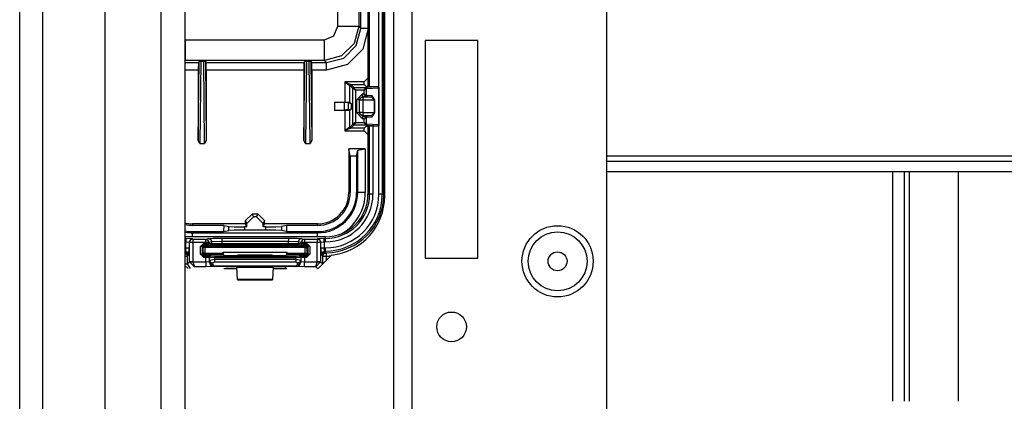
# Model space of a CAD drawing. Units: inches. Extents: x -252 to 38, y -65 to 178.
# Drawn here: x -156 to -150, y -43 to -40 of the extents above; entities that cross this region are included whole.
import ezdxf

# ---------------------------------------------------------------- set-up
doc = ezdxf.new("R2010")
doc.units = ezdxf.units.IN
doc.header["$MEASUREMENT"] = 0
doc.layers.add('TFR-TRI', color=7, linetype='CONTINUOUS')

msp = doc.modelspace()

# ---------------------------------------------------------------- linework, layer by layer
at = {"layer": 'TFR-TRI', "color": 22, "linetype": 'Continuous'}
for p, q in [((-153.3998, -61.4672), (-153.3998, -18.8916)), ((-153.2895, -61.4672), (-153.2895, -18.8916)), ((-152.1242, -58.1601), (-152.1242, -22.1987)), ((-153.2108, -40.4747), (-153.2108, -41.7739)), ((-152.8958, -40.4747), (-153.2108, -40.4747)), ((-152.8958, -41.7739), (-152.8958, -40.4747)), ((-153.2108, -41.7739), (-152.8958, -41.7739))]:
    msp.add_line(p, q, dxfattribs=at)
at = {"layer": 'TFR-TRI', "color": 151, "linetype": 'Continuous'}
for p, q in [((-155.6367, -60.8073), (-155.6367, -19.5514)), ((-155.4989, -60.8073), (-155.4989, -19.5514)), ((-155.1249, -60.7286), (-155.1249, -19.6302))]:
    msp.add_line(p, q, dxfattribs=at)
at = {"layer": 'TFR-TRI', "color": 1, "linetype": 'Continuous'}
for p, q in [((-154.7902, -60.4136), (-154.7902, -19.9451)), ((-154.6485, -19.9451), (-154.6485, -60.4136))]:
    msp.add_line(p, q, dxfattribs=at)
at = {"layer": 'TFR-TRI', "color": 3, "linetype": 'Continuous'}
for p, q in [((-153.4585, -41.3931), (-153.4585, -37.1556)), ((-153.5535, -37.7944), (-153.5535, -40.7494)), ((-153.5535, -37.7944), (-153.5535, -40.7494)), ((-153.5438, -40.7499), (-153.5438, -39.8532)), ((-153.4883, -40.7519), (-153.4883, -39.8532)), ((-153.4683, -39.8532), (-153.4683, -41.3931)), ((-153.5535, -40.9854), (-153.5535, -41.3931)), ((-153.5535, -40.9854), (-153.5535, -41.3931)), ((-153.5438, -41.3931), (-153.5438, -40.985)), ((-153.5238, -40.9766), (-153.5238, -41.3931)), ((-153.4883, -41.3931), (-153.4883, -40.983)), ((-153.5535, -41.3931), (-153.5438, -41.3931)), ((-153.5377, -41.3931), (-153.5438, -41.3931)), ((-153.5238, -41.3931), (-153.5377, -41.3931)), ((-153.4744, -41.3931), (-153.4883, -41.3931)), ((-153.4683, -41.3931), (-153.4744, -41.3931)), ((-153.4683, -41.3931), (-153.4585, -41.3931)), ((-153.4571, -41.3931), (-153.4585, -41.3931)), ((-153.4536, -41.3931), (-153.4571, -41.3931)), ((-153.8078, -41.6474), (-154.6485, -41.6474)), ((-153.8078, -41.6475), (-154.6485, -41.6475)), ((-154.6485, -41.6571), (-154.6432, -41.6571)), ((-154.6432, -41.6771), (-154.6485, -41.6771)), ((-154.6032, -41.6585), (-154.6432, -41.6571)), ((-154.6432, -41.6571), (-154.6432, -41.6632)), ((-154.6432, -41.6632), (-154.6432, -41.6771)), ((-154.6432, -41.7126), (-154.6432, -41.6771)), ((-154.6432, -41.6771), (-154.6232, -41.6784)), ((-154.6174, -41.6643), (-154.6232, -41.6784)), ((-154.6213, -41.6803), (-154.6232, -41.6784)), ((-154.6232, -41.6784), (-154.6232, -41.7126)), ((-154.6155, -41.6662), (-154.6213, -41.6803)), ((-154.6213, -41.7964), (-154.6213, -41.6803)), ((-154.6152, -41.6803), (-154.6213, -41.6803)), ((-154.6032, -41.6585), (-154.6174, -41.6643)), ((-154.6013, -41.6604), (-154.6155, -41.6662)), ((-154.6013, -41.6803), (-154.6152, -41.6803)), ((-154.6032, -41.6585), (-154.6013, -41.6604)), ((-154.6013, -41.6604), (-154.5245, -41.6604)), ((-154.6013, -41.6604), (-154.6013, -41.6665)), ((-154.6013, -41.6665), (-154.6013, -41.6803)), ((-154.5245, -41.6803), (-154.6013, -41.6803)), ((-154.6013, -41.6803), (-154.6013, -41.7964)), ((-154.5558, -41.705), (-154.5358, -41.685)), ((-154.5358, -41.695), (-154.5458, -41.705)), ((-154.5358, -41.685), (-154.5245, -41.685)), ((-154.5358, -41.685), (-154.5358, -41.692)), ((-154.5358, -41.692), (-154.5358, -41.695)), ((-154.5245, -41.695), (-154.5358, -41.695)), ((-154.5358, -41.695), (-154.529, -41.7018)), ((-154.5245, -41.6604), (-154.5074, -41.657)), ((-154.5245, -41.6604), (-154.5245, -41.6665)), ((-154.5245, -41.6604), (-154.5106, -41.6663)), ((-154.5245, -41.6665), (-154.5245, -41.6803)), ((-154.5245, -41.685), (-154.5245, -41.6803)), ((-154.5116, -41.6803), (-154.5245, -41.6803)), ((-154.5245, -41.685), (-154.5048, -41.6851)), ((-154.5245, -41.685), (-154.5245, -41.692)), ((-154.5245, -41.692), (-154.5245, -41.695)), ((-154.5146, -41.6951), (-154.5245, -41.695)), ((-154.5077, -41.6922), (-154.5146, -41.6951)), ((-154.4975, -41.6968), (-154.5146, -41.6951)), ((-154.5048, -41.6803), (-154.5116, -41.6803)), ((-154.5106, -41.6663), (-154.5048, -41.6803)), ((-154.5048, -41.6851), (-154.5077, -41.6922)), ((-154.5074, -41.657), (-154.48, -41.6553)), ((-154.5074, -41.657), (-154.4935, -41.6629)), ((-154.4877, -41.677), (-154.5048, -41.6803)), ((-154.5048, -41.6803), (-154.5048, -41.6851)), ((-154.5048, -41.6851), (-154.4877, -41.6868)), ((-154.4906, -41.6939), (-154.4975, -41.6968)), ((-154.4935, -41.6629), (-154.4877, -41.677)), ((-154.4877, -41.6868), (-154.4906, -41.6939)), ((-154.4286, -41.6747), (-154.4877, -41.677)), ((-154.4877, -41.6868), (-154.4877, -41.677)), ((-154.4877, -41.6868), (-154.4286, -41.6878)), ((-154.48, -41.6553), (-154.4286, -41.6547)), ((-154.4286, -41.6547), (-154.0293, -41.6547)), ((-154.4286, -41.6547), (-154.4286, -41.6608)), ((-154.4286, -41.6608), (-154.4286, -41.6747)), ((-154.0293, -41.6747), (-154.4286, -41.6747)), ((-154.4286, -41.6747), (-154.4286, -41.6878)), ((-154.4286, -41.6878), (-154.0293, -41.6878)), ((-154.4286, -41.6878), (-154.4286, -41.6948)), ((-154.4286, -41.6948), (-154.4286, -41.6978)), ((-154.0293, -41.6547), (-153.9779, -41.6553)), ((-154.0293, -41.6547), (-154.0293, -41.6608)), ((-154.0293, -41.6608), (-154.0293, -41.6747)), ((-154.0293, -41.6878), (-154.0293, -41.6747)), ((-153.9702, -41.677), (-154.0293, -41.6747)), ((-154.0293, -41.6878), (-153.9702, -41.6868)), ((-154.0293, -41.6878), (-154.0293, -41.6948)), ((-154.0293, -41.6948), (-154.0293, -41.6978)), ((-153.9779, -41.6553), (-153.9505, -41.657)), ((-153.9644, -41.6629), (-153.9702, -41.677)), ((-153.9531, -41.6803), (-153.9702, -41.677)), ((-153.9702, -41.677), (-153.9702, -41.6868)), ((-153.9702, -41.6868), (-153.9531, -41.6851)), ((-153.9702, -41.6868), (-153.9673, -41.6939)), ((-153.9673, -41.6939), (-153.9604, -41.6968)), ((-153.9505, -41.657), (-153.9644, -41.6629)), ((-153.9433, -41.6951), (-153.9604, -41.6968)), ((-153.9473, -41.6663), (-153.9531, -41.6803)), ((-153.9531, -41.6851), (-153.9531, -41.6803)), ((-153.9463, -41.6803), (-153.9531, -41.6803)), ((-153.9531, -41.6851), (-153.9334, -41.685)), ((-153.9531, -41.6851), (-153.9502, -41.6922)), ((-153.9505, -41.657), (-153.9334, -41.6604)), ((-153.9502, -41.6922), (-153.9433, -41.6951)), ((-153.9334, -41.6604), (-153.9473, -41.6663)), ((-153.9334, -41.6803), (-153.9463, -41.6803)), ((-153.9334, -41.695), (-153.9433, -41.6951)), ((-153.9334, -41.6604), (-153.8565, -41.6604)), ((-153.9334, -41.6604), (-153.9334, -41.6665)), ((-153.9334, -41.6665), (-153.9334, -41.6803)), ((-153.8565, -41.6803), (-153.9334, -41.6803)), ((-153.9334, -41.6803), (-153.9334, -41.685)), ((-153.9334, -41.685), (-153.922, -41.685)), ((-153.9334, -41.685), (-153.9334, -41.692)), ((-153.9334, -41.692), (-153.9334, -41.695)), ((-153.922, -41.695), (-153.9334, -41.695)), ((-153.9289, -41.7018), (-153.922, -41.695)), ((-153.922, -41.685), (-153.902, -41.705)), ((-153.922, -41.685), (-153.922, -41.692)), ((-153.922, -41.692), (-153.922, -41.695)), ((-153.912, -41.705), (-153.922, -41.695)), ((-153.8565, -41.6604), (-153.8546, -41.6585)), ((-153.8565, -41.6604), (-153.8565, -41.6665)), ((-153.8565, -41.6604), (-153.8424, -41.6662)), ((-153.8565, -41.6665), (-153.8565, -41.6803)), ((-153.8565, -41.7964), (-153.8565, -41.6803)), ((-153.8426, -41.6803), (-153.8565, -41.6803)), ((-153.8147, -41.6571), (-153.8546, -41.6585)), ((-153.8405, -41.6643), (-153.8546, -41.6585)), ((-153.8365, -41.6803), (-153.8426, -41.6803)), ((-153.8424, -41.6662), (-153.8365, -41.6803)), ((-153.8346, -41.6784), (-153.8405, -41.6643)), ((-153.8346, -41.6784), (-153.8365, -41.6803)), ((-153.8365, -41.6803), (-153.8365, -41.7964)), ((-153.8346, -41.6784), (-153.8147, -41.6771)), ((-153.8346, -41.7126), (-153.8346, -41.6784)), ((-153.8147, -41.6571), (-153.8078, -41.6571)), ((-153.8147, -41.6632), (-153.8147, -41.6571)), ((-153.8147, -41.6771), (-153.8147, -41.6632)), ((-153.8078, -41.6771), (-153.8147, -41.6771)), ((-153.8147, -41.6771), (-153.8147, -41.7126)), ((-153.8078, -41.6571), (-153.8078, -41.6475)), ((-153.8078, -41.6632), (-153.8078, -41.6571)), ((-153.8078, -41.6771), (-153.8078, -41.6632)), ((-154.6485, -41.7126), (-154.6432, -41.7126)), ((-154.6485, -41.7366), (-154.6446, -41.7326)), ((-154.6446, -41.7326), (-154.6485, -41.7326)), ((-154.6485, -41.7384), (-154.6424, -41.7397)), ((-154.6485, -41.7433), (-154.6383, -41.7505)), ((-154.6432, -41.7126), (-154.6446, -41.7326)), ((-154.6446, -41.7326), (-154.6304, -41.7385)), ((-154.6432, -41.7126), (-154.6293, -41.7126)), ((-154.6424, -41.7397), (-154.636, -41.744)), ((-154.6383, -41.7505), (-154.6344, -41.7624)), ((-154.636, -41.744), (-154.6316, -41.7505)), ((-154.6316, -41.7505), (-154.6301, -41.7581)), ((-154.6304, -41.7385), (-154.6246, -41.7526)), ((-154.6246, -41.7526), (-154.6301, -41.7581)), ((-154.6293, -41.7126), (-154.6232, -41.7126)), ((-154.6246, -41.7526), (-154.6232, -41.7126)), ((-154.5558, -41.7507), (-154.5558, -41.705)), ((-154.5488, -41.705), (-154.5558, -41.705)), ((-154.5358, -41.7707), (-154.5558, -41.7507)), ((-154.5488, -41.7507), (-154.5558, -41.7507)), ((-154.5458, -41.705), (-154.5488, -41.705)), ((-154.5458, -41.7507), (-154.5488, -41.7507)), ((-154.539, -41.7118), (-154.5458, -41.705)), ((-154.5458, -41.705), (-154.5458, -41.7507)), ((-154.5458, -41.7507), (-154.539, -41.7456)), ((-154.5458, -41.7507), (-154.5358, -41.7607)), ((-154.536, -41.7048), (-154.539, -41.7118)), ((-154.539, -41.7456), (-154.539, -41.7118)), ((-154.536, -41.7118), (-154.539, -41.7118)), ((-154.539, -41.7456), (-154.536, -41.7527)), ((-154.536, -41.7456), (-154.539, -41.7456)), ((-154.529, -41.7018), (-154.536, -41.7048)), ((-154.529, -41.7118), (-154.536, -41.7118)), ((-154.529, -41.7456), (-154.536, -41.7456)), ((-154.536, -41.7527), (-154.529, -41.7556)), ((-154.529, -41.7018), (-153.9289, -41.7018)), ((-154.529, -41.7048), (-154.529, -41.7018)), ((-154.529, -41.7118), (-154.529, -41.7048)), ((-154.529, -41.7118), (-154.529, -41.7456)), ((-153.9289, -41.7118), (-154.529, -41.7118)), ((-154.529, -41.7456), (-154.4196, -41.7456)), ((-154.529, -41.7456), (-154.529, -41.7526)), ((-154.529, -41.7526), (-154.529, -41.7556)), ((-154.4286, -41.6978), (-154.4975, -41.6968)), ((-154.0293, -41.6978), (-154.4286, -41.6978)), ((-154.4196, -41.7456), (-154.4196, -41.7386)), ((-154.4196, -41.7386), (-154.0383, -41.7386)), ((-154.4196, -41.7456), (-154.4193, -41.7556)), ((-154.0386, -41.7555), (-154.0383, -41.7455)), ((-154.0383, -41.7386), (-154.0383, -41.7455)), ((-154.0383, -41.7455), (-153.9289, -41.7454)), ((-153.9604, -41.6968), (-154.0293, -41.6978)), ((-153.9218, -41.7048), (-153.9289, -41.7018)), ((-153.9289, -41.7048), (-153.9289, -41.7018)), ((-153.9289, -41.7118), (-153.9289, -41.7048)), ((-153.9289, -41.7454), (-153.9289, -41.7118)), ((-153.9289, -41.7118), (-153.9219, -41.7118)), ((-153.9289, -41.7454), (-153.9289, -41.7525)), ((-153.9289, -41.7454), (-153.9219, -41.7454)), ((-153.9289, -41.7554), (-153.9218, -41.7525)), ((-153.9289, -41.7525), (-153.9289, -41.7554)), ((-153.922, -41.7606), (-153.912, -41.7506)), ((-153.902, -41.7506), (-153.922, -41.7706)), ((-153.9219, -41.7118), (-153.9189, -41.7118)), ((-153.9219, -41.7454), (-153.9189, -41.7454)), ((-153.9189, -41.7118), (-153.9218, -41.7048)), ((-153.9218, -41.7525), (-153.9189, -41.7454)), ((-153.912, -41.705), (-153.9189, -41.7118)), ((-153.9189, -41.7118), (-153.9189, -41.7454)), ((-153.9189, -41.7454), (-153.912, -41.7506)), ((-153.912, -41.7506), (-153.912, -41.705)), ((-153.909, -41.705), (-153.912, -41.705)), ((-153.909, -41.7506), (-153.912, -41.7506)), ((-153.902, -41.705), (-153.909, -41.705)), ((-153.902, -41.7506), (-153.909, -41.7506)), ((-153.902, -41.705), (-153.902, -41.7506)), ((-153.8346, -41.7126), (-153.8333, -41.7526)), ((-153.8346, -41.7126), (-153.8285, -41.7126)), ((-153.8333, -41.7526), (-153.8274, -41.7385)), ((-153.8278, -41.7581), (-153.8333, -41.7526)), ((-153.8285, -41.7126), (-153.8147, -41.7126)), ((-153.8278, -41.7581), (-153.8262, -41.7505)), ((-153.8274, -41.7385), (-153.8133, -41.7326)), ((-153.8262, -41.7505), (-153.8219, -41.744)), ((-153.8235, -41.7624), (-153.8177, -41.7484)), ((-153.8219, -41.744), (-153.8154, -41.7397)), ((-153.8177, -41.7484), (-153.8037, -41.7424)), ((-153.8154, -41.7397), (-153.8078, -41.7381)), ((-153.8147, -41.7126), (-153.8078, -41.7126)), ((-153.8133, -41.7326), (-153.8147, -41.7126)), ((-153.8078, -41.7326), (-153.8133, -41.7326)), ((-153.8133, -41.7326), (-153.8078, -41.7381)), ((-153.8078, -41.7265), (-153.8078, -41.7126)), ((-153.8078, -41.7326), (-153.8078, -41.7265)), ((-153.8078, -41.7381), (-153.8078, -41.7326)), ((-153.8078, -41.7381), (-153.8065, -41.7395)), ((-153.8065, -41.7395), (-153.8037, -41.7424)), ((-153.8037, -41.7424), (-153.8036, -41.7485)), ((-153.8036, -41.7485), (-153.8035, -41.7624)), ((-154.6485, -41.7624), (-154.6385, -41.7624)), ((-154.6485, -41.8095), (-154.6385, -41.8095)), ((-154.6385, -41.7624), (-154.6344, -41.7624)), ((-154.6385, -41.8095), (-154.6344, -41.8095)), ((-154.6301, -41.7581), (-154.6344, -41.7624)), ((-154.6344, -41.7624), (-154.6344, -41.8095)), ((-154.6344, -41.8095), (-154.6213, -41.7964)), ((-154.6344, -41.8095), (-154.6166, -41.8369)), ((-154.6213, -41.7964), (-154.6152, -41.7964)), ((-154.6213, -41.7964), (-154.6213, -41.7974)), ((-154.6152, -41.7972), (-154.6213, -41.7974)), ((-154.6213, -41.7974), (-154.5917, -41.8267)), ((-154.6152, -41.7964), (-154.6013, -41.7964)), ((-154.6013, -41.7967), (-154.6152, -41.7972)), ((-154.6013, -41.7964), (-154.6013, -41.7967)), ((-154.6013, -41.7967), (-154.5241, -41.7967)), ((-154.6013, -41.7967), (-154.5917, -41.8267)), ((-154.529, -41.7556), (-154.5358, -41.7607)), ((-154.5358, -41.7607), (-154.5241, -41.7607)), ((-154.5358, -41.7607), (-154.5358, -41.7637)), ((-154.5358, -41.7637), (-154.5358, -41.7707)), ((-154.5241, -41.7707), (-154.5358, -41.7707)), ((-154.4193, -41.7556), (-154.529, -41.7556)), ((-154.5241, -41.7607), (-154.4941, -41.7611)), ((-154.5241, -41.7607), (-154.5241, -41.7637)), ((-154.5241, -41.7637), (-154.5241, -41.7707)), ((-154.5241, -41.7967), (-154.5241, -41.7707)), ((-154.5041, -41.7711), (-154.5241, -41.7707)), ((-154.5241, -41.7967), (-154.5041, -41.795)), ((-154.5241, -41.7967), (-154.5241, -41.8176)), ((-154.5011, -41.764), (-154.5041, -41.7711)), ((-154.5024, -41.7717), (-154.5041, -41.7711)), ((-154.5041, -41.7711), (-154.5041, -41.795)), ((-154.5041, -41.795), (-154.5029, -41.7938)), ((-154.5041, -41.795), (-154.4953, -41.8162)), ((-154.5029, -41.7938), (-154.5024, -41.7863)), ((-154.5029, -41.7938), (-154.4969, -41.8059)), ((-154.5029, -41.7938), (-154.4875, -41.8208)), ((-154.4995, -41.7646), (-154.5024, -41.7717)), ((-154.5024, -41.7863), (-154.5024, -41.7717)), ((-154.4724, -41.772), (-154.5024, -41.7717)), ((-154.5024, -41.7863), (-154.4724, -41.7808)), ((-154.5024, -41.7863), (-154.4965, -41.7985)), ((-154.4941, -41.7611), (-154.5011, -41.764)), ((-154.4924, -41.7617), (-154.4995, -41.7646)), ((-154.4969, -41.8059), (-154.4829, -41.8111)), ((-154.4965, -41.7985), (-154.4824, -41.8037)), ((-154.4941, -41.7611), (-154.4924, -41.7617)), ((-154.4924, -41.7617), (-154.4724, -41.762)), ((-154.4824, -41.8037), (-154.4829, -41.8111)), ((-154.4829, -41.8111), (-154.4782, -41.8205)), ((-154.4724, -41.7981), (-154.4824, -41.8037)), ((-154.4724, -41.762), (-153.9855, -41.7619)), ((-154.4724, -41.762), (-154.4724, -41.7649)), ((-154.4724, -41.7649), (-154.4724, -41.772)), ((-153.9855, -41.7719), (-154.4724, -41.772)), ((-154.4724, -41.772), (-154.4724, -41.7808)), ((-154.4724, -41.7808), (-153.9854, -41.7808)), ((-154.4724, -41.7808), (-154.4724, -41.7908)), ((-154.4724, -41.7908), (-154.4724, -41.7981)), ((-153.9854, -41.7981), (-154.4724, -41.7981)), ((-154.4067, -41.7603), (-154.4193, -41.7556)), ((-154.3767, -41.7606), (-154.4067, -41.7603)), ((-154.3711, -41.7606), (-154.3767, -41.7606)), ((-154.3411, -41.7602), (-154.3711, -41.7606)), ((-154.3301, -41.7561), (-154.3411, -41.7602)), ((-154.1278, -41.7561), (-154.3301, -41.7561)), ((-154.1168, -41.7602), (-154.1278, -41.7561)), ((-154.0868, -41.7606), (-154.1168, -41.7602)), ((-154.0811, -41.7606), (-154.0868, -41.7606)), ((-154.0512, -41.7602), (-154.0811, -41.7606)), ((-154.0386, -41.7555), (-154.0512, -41.7602)), ((-153.9289, -41.7554), (-154.0386, -41.7555)), ((-153.9855, -41.7619), (-153.9655, -41.7616)), ((-153.9855, -41.7619), (-153.9855, -41.7648)), ((-153.9855, -41.7648), (-153.9855, -41.7719)), ((-153.9555, -41.7716), (-153.9855, -41.7719)), ((-153.9854, -41.7808), (-153.9855, -41.7719)), ((-153.9854, -41.7808), (-153.9555, -41.7863)), ((-153.9854, -41.7808), (-153.9854, -41.7908)), ((-153.9854, -41.7908), (-153.9854, -41.7981)), ((-153.9754, -41.8037), (-153.9854, -41.7981)), ((-153.9797, -41.8205), (-153.975, -41.8111)), ((-153.9754, -41.8037), (-153.9614, -41.7985)), ((-153.975, -41.8111), (-153.9754, -41.8037)), ((-153.975, -41.8111), (-153.961, -41.8059)), ((-153.955, -41.7938), (-153.9703, -41.8208)), ((-153.9655, -41.7616), (-153.9638, -41.761)), ((-153.9655, -41.7616), (-153.9584, -41.7645)), ((-153.9638, -41.761), (-153.9338, -41.7606)), ((-153.9638, -41.761), (-153.9567, -41.7639)), ((-153.9626, -41.8162), (-153.9538, -41.795)), ((-153.9614, -41.7985), (-153.9555, -41.7863)), ((-153.961, -41.8059), (-153.955, -41.7938)), ((-153.9584, -41.7645), (-153.9555, -41.7716)), ((-153.9567, -41.7639), (-153.9538, -41.771)), ((-153.9538, -41.771), (-153.9555, -41.7716)), ((-153.9555, -41.7716), (-153.9555, -41.7863)), ((-153.9555, -41.7863), (-153.955, -41.7938)), ((-153.955, -41.7938), (-153.9538, -41.795)), ((-153.9338, -41.7706), (-153.9538, -41.771)), ((-153.9538, -41.795), (-153.9538, -41.771)), ((-153.9538, -41.795), (-153.9338, -41.7967)), ((-153.9338, -41.7606), (-153.922, -41.7606)), ((-153.9338, -41.7606), (-153.9338, -41.7636)), ((-153.9338, -41.7636), (-153.9338, -41.7706)), ((-153.922, -41.7706), (-153.9338, -41.7706)), ((-153.9338, -41.7706), (-153.9338, -41.7967)), ((-153.9338, -41.7967), (-153.8565, -41.7967)), ((-153.9338, -41.8176), (-153.9338, -41.7967)), ((-153.922, -41.7606), (-153.9289, -41.7554)), ((-153.922, -41.7606), (-153.922, -41.7636)), ((-153.922, -41.7636), (-153.922, -41.7706)), ((-153.8662, -41.8267), (-153.8565, -41.7967)), ((-153.8662, -41.8267), (-153.8366, -41.7974)), ((-153.8565, -41.7967), (-153.8565, -41.7964)), ((-153.8565, -41.7964), (-153.8426, -41.7964)), ((-153.8427, -41.7972), (-153.8565, -41.7967)), ((-153.8366, -41.7974), (-153.8427, -41.7972)), ((-153.8426, -41.7964), (-153.8365, -41.7964)), ((-153.8365, -41.7964), (-153.8366, -41.7974)), ((-153.8365, -41.7964), (-153.8242, -41.8088)), ((-153.8235, -41.7624), (-153.8278, -41.7581)), ((-153.8235, -41.8081), (-153.8235, -41.7624)), ((-153.8235, -41.7624), (-153.8174, -41.7624)), ((-153.8174, -41.7624), (-153.8035, -41.7624)), ((-153.8035, -41.7624), (-153.8035, -41.7881)), ((-154.5241, -41.8267), (-154.5917, -41.8267)), ((-154.5241, -41.8176), (-154.5241, -41.8267)), ((-154.4741, -41.825), (-154.5241, -41.8267)), ((-154.4953, -41.8162), (-154.4741, -41.825)), ((-154.4736, -41.8245), (-154.4875, -41.8208)), ((-154.4875, -41.8208), (-154.4831, -41.8217)), ((-154.4831, -41.8217), (-154.4782, -41.8205)), ((-154.4782, -41.8205), (-153.9797, -41.8205)), ((-154.4736, -41.8245), (-154.4782, -41.8205)), ((-154.4736, -41.8245), (-154.4741, -41.825)), ((-153.9842, -41.8245), (-154.4736, -41.8245)), ((-154.3767, -41.8262), (-154.4067, -41.8272)), ((-154.3711, -41.8262), (-154.3767, -41.8262)), ((-154.3411, -41.8272), (-154.3711, -41.8262)), ((-154.3377, -41.8306), (-154.3411, -41.8272)), ((-154.3339, -41.8997), (-154.3377, -41.8306)), ((-154.1201, -41.8306), (-154.3377, -41.8306)), ((-154.1201, -41.8306), (-154.124, -41.8995)), ((-154.1168, -41.8272), (-154.1201, -41.8306)), ((-154.0868, -41.8262), (-154.1168, -41.8272)), ((-154.0811, -41.8262), (-154.0868, -41.8262)), ((-154.0512, -41.8272), (-154.0811, -41.8262)), ((-154.039, -41.8394), (-154.0512, -41.8272)), ((-153.9842, -41.8245), (-153.9797, -41.8205)), ((-153.9842, -41.8245), (-153.9703, -41.8208)), ((-153.9838, -41.825), (-153.9842, -41.8245)), ((-153.9838, -41.825), (-153.9626, -41.8162)), ((-153.9338, -41.8267), (-153.9838, -41.825)), ((-153.9747, -41.8217), (-153.9797, -41.8205)), ((-153.9703, -41.8208), (-153.9747, -41.8217)), ((-153.9338, -41.8267), (-153.9338, -41.8176)), ((-153.8662, -41.8267), (-153.9338, -41.8267)), ((-153.8534, -41.8394), (-153.8662, -41.8267)), ((-154.3339, -41.8997), (-154.124, -41.8995)), ((-154.3303, -41.9069), (-154.3339, -41.8997)), ((-154.1276, -41.9067), (-154.3303, -41.9069)), ((-154.124, -41.8995), (-154.1276, -41.9067))]:
    msp.add_line(p, q, dxfattribs=at)
at = {"layer": 'TFR-TRI', "color": 83, "linetype": 'Continuous'}
for p, q in [((-153.4536, -41.4038), (-153.4536, -37.1125)), ((-150.417, -41.2576), (-150.417, -42.6297)), ((-150.3461, -41.2576), (-150.3461, -42.6297)), ((-150.3146, -42.6297), (-150.3146, -41.2576)), ((-153.8522, -41.8369), (-153.7716, -41.7563)), ((-154.6485, -41.8181), (-154.6298, -41.8369)), ((-154.4163, -41.8369), (-154.3374, -41.8369)), ((-154.1205, -41.8369), (-154.0415, -41.8369))]:
    msp.add_line(p, q, dxfattribs=at)
at = {"layer": 'TFR-TRI', "color": 11, "linetype": 'Continuous'}
for p, q in [((-153.7338, -40.3892), (-153.7338, -38.1545)), ((-153.6089, -38.1545), (-153.6089, -40.3892)), ((-153.5965, -40.4016), (-153.5965, -38.1422)), ((-153.7572, -40.4457), (-153.7338, -40.3892)), ((-153.7338, -40.3892), (-153.6469, -40.3892)), ((-153.6469, -40.3892), (-153.6089, -40.3892)), ((-153.6089, -40.3892), (-153.6364, -40.4916)), ((-153.6089, -40.3892), (-153.5965, -40.4016)), ((-153.8137, -40.4692), (-153.7572, -40.4457)), ((-153.6239, -40.504), (-153.5965, -40.4016)), ((-153.5835, -40.4016), (-153.5965, -40.4016)), ((-153.5515, -40.4016), (-153.585, -40.5265)), ((-153.5535, -40.4016), (-153.5835, -40.4016)), ((-154.6441, -40.4692), (-153.8137, -40.4692)), ((-154.6441, -40.556), (-154.6441, -40.4692)), ((-153.8137, -40.556), (-153.8137, -40.4692)), ((-153.6364, -40.4916), (-153.7113, -40.5666)), ((-153.6989, -40.579), (-153.6239, -40.504)), ((-154.6441, -40.5941), (-154.6441, -40.556)), ((-153.8137, -40.5941), (-153.8137, -40.556)), ((-153.7113, -40.5666), (-153.8137, -40.5941)), ((-153.585, -40.5265), (-153.6764, -40.6179)), ((-154.6441, -40.5941), (-154.6485, -40.5985)), ((-154.6485, -40.6064), (-154.568, -40.6064)), ((-153.8137, -40.5941), (-154.6441, -40.5941)), ((-154.5688, -41.0716), (-154.5635, -40.5974)), ((-154.568, -40.6064), (-154.5688, -40.6514)), ((-154.5635, -40.5974), (-154.568, -40.6064)), ((-154.5635, -40.5974), (-154.5534, -40.5969)), ((-154.5534, -40.5969), (-154.559, -41.0899)), ((-154.5534, -40.5969), (-154.5362, -40.5969)), ((-154.5362, -40.5969), (-154.5261, -40.5974)), ((-154.5307, -41.0899), (-154.5362, -40.5969)), ((-154.5261, -40.5974), (-154.5216, -40.6064)), ((-154.5261, -40.5974), (-154.5208, -41.0716)), ((-154.5216, -40.6064), (-153.9363, -40.6064)), ((-154.5208, -40.6514), (-154.5216, -40.6064)), ((-153.9371, -41.0716), (-153.9318, -40.5974)), ((-153.9363, -40.6064), (-153.9371, -40.6514)), ((-153.9318, -40.5974), (-153.9363, -40.6064)), ((-153.9318, -40.5974), (-153.9217, -40.5969)), ((-153.9217, -40.5969), (-153.9272, -41.0899)), ((-153.9217, -40.5969), (-153.9044, -40.5969)), ((-153.9044, -40.5969), (-153.8944, -40.5974)), ((-153.8989, -41.0899), (-153.9044, -40.5969)), ((-153.8944, -40.5974), (-153.8898, -40.6064)), ((-153.8944, -40.5974), (-153.8891, -41.0716)), ((-153.8898, -40.6064), (-153.8014, -40.6064)), ((-153.8891, -40.6514), (-153.8898, -40.6064)), ((-153.8014, -40.6064), (-153.8137, -40.5941)), ((-153.8014, -40.6064), (-153.6989, -40.579)), ((-153.8014, -40.6202), (-153.8014, -40.6064)), ((-153.6764, -40.6179), (-153.8014, -40.6514)), ((-153.8014, -40.6514), (-153.8014, -40.6202)), ((-154.5688, -40.6514), (-154.6485, -40.6514)), ((-154.5688, -40.6514), (-154.5688, -41.0716)), ((-153.9371, -40.6514), (-154.5208, -40.6514)), ((-154.5208, -40.6514), (-154.5208, -41.0716)), ((-153.9371, -40.6514), (-153.9371, -41.0716)), ((-153.8014, -40.6514), (-153.8891, -40.6514)), ((-153.8891, -40.6514), (-153.8891, -41.0716)), ((-153.6913, -40.7214), (-153.6913, -40.8424)), ((-153.5772, -40.7214), (-153.6913, -40.7214)), ((-153.6913, -40.7214), (-153.6912, -40.7215)), ((-153.6911, -40.7215), (-153.6913, -40.7214)), ((-153.6912, -40.7215), (-153.6841, -40.7277)), ((-153.6829, -40.7261), (-153.6911, -40.7215)), ((-153.6841, -40.7277), (-153.6744, -40.7358)), ((-153.6716, -40.7322), (-153.6829, -40.7261)), ((-153.6744, -40.7358), (-153.6683, -40.74)), ((-153.6645, -40.7353), (-153.6716, -40.7322)), ((-153.6683, -40.74), (-153.6645, -40.7414)), ((-153.6601, -40.7364), (-153.6645, -40.7353)), ((-153.6645, -40.7414), (-153.6632, -40.7379)), ((-153.6645, -40.7414), (-153.6614, -40.7419)), ((-153.6632, -40.7379), (-153.6601, -40.7364)), ((-153.6614, -40.7419), (-153.6599, -40.7383)), ((-153.6614, -40.7419), (-153.6433, -40.7599)), ((-153.6614, -40.8434), (-153.6614, -40.7419)), ((-153.6601, -40.7364), (-153.5767, -40.7364)), ((-153.6564, -40.7369), (-153.6601, -40.7364)), ((-153.6599, -40.7383), (-153.6564, -40.7369)), ((-153.6383, -40.7549), (-153.6564, -40.7369)), ((-153.5772, -40.7209), (-153.5572, -40.7009)), ((-153.5772, -40.7209), (-153.5772, -40.7214)), ((-153.5767, -40.7364), (-153.5772, -40.7214)), ((-153.565, -40.7481), (-153.5767, -40.7364)), ((-153.5428, -40.7499), (-153.565, -40.7481)), ((-153.494, -40.7516), (-153.5634, -40.7549)), ((-153.5535, -40.7009), (-153.5572, -40.7009)), ((-153.4914, -40.7507), (-153.5428, -40.7499)), ((-153.4921, -40.7514), (-153.494, -40.7516)), ((-153.4911, -40.7531), (-153.494, -40.7516)), ((-153.4914, -40.7507), (-153.4921, -40.7514)), ((-153.4885, -40.7529), (-153.4921, -40.7514)), ((-153.4907, -40.7508), (-153.4914, -40.7507)), ((-153.4899, -40.7566), (-153.4911, -40.7531)), ((-153.4891, -40.7513), (-153.4907, -40.7508)), ((-153.4878, -40.7523), (-153.4891, -40.7513)), ((-153.4871, -40.7564), (-153.4885, -40.7529)), ((-153.4869, -40.7537), (-153.4878, -40.7523)), ((-153.4864, -40.7553), (-153.4869, -40.7537)), ((-153.6433, -40.7599), (-153.6418, -40.7564)), ((-153.6433, -40.9749), (-153.6433, -40.7599)), ((-153.6283, -40.7699), (-153.6433, -40.7599)), ((-153.6418, -40.7564), (-153.6383, -40.7549)), ((-153.6383, -40.7549), (-153.5634, -40.7549)), ((-153.6283, -40.7699), (-153.6383, -40.7549)), ((-153.5755, -40.7699), (-153.6283, -40.7699)), ((-153.6283, -40.7699), (-153.6283, -40.9649)), ((-153.6208, -40.8283), (-153.5859, -40.7933)), ((-153.5859, -40.8083), (-153.6059, -40.8283)), ((-153.5978, -40.8164), (-153.5837, -40.8105)), ((-153.5859, -40.7933), (-153.5755, -40.7933)), ((-153.5859, -40.8036), (-153.5859, -40.7933)), ((-153.5859, -40.8083), (-153.5859, -40.8036)), ((-153.5636, -40.8083), (-153.5859, -40.8083)), ((-153.5859, -40.8083), (-153.5837, -40.8105)), ((-153.5837, -40.8105), (-153.5332, -40.8105)), ((-153.5837, -40.8105), (-153.5837, -40.8167)), ((-153.5755, -40.7699), (-153.5675, -40.7578)), ((-153.5755, -40.7699), (-153.5634, -40.7618)), ((-153.5755, -40.7933), (-153.5755, -40.7699)), ((-153.5755, -40.7933), (-153.5634, -40.8014)), ((-153.5675, -40.8055), (-153.5755, -40.7933)), ((-153.5675, -40.7578), (-153.5634, -40.7549)), ((-153.565, -40.7594), (-153.5675, -40.7578)), ((-153.5675, -40.8055), (-153.565, -40.8039)), ((-153.5636, -40.8083), (-153.5675, -40.8055)), ((-153.5634, -40.7618), (-153.565, -40.7594)), ((-153.565, -40.8039), (-153.5634, -40.8014)), ((-153.5607, -40.8068), (-153.5636, -40.8083)), ((-153.5636, -40.8083), (-153.5332, -40.8105)), ((-153.5634, -40.7549), (-153.5606, -40.7564)), ((-153.5594, -40.7599), (-153.5634, -40.7618)), ((-153.5634, -40.7618), (-153.5634, -40.8014)), ((-153.5634, -40.8014), (-153.5595, -40.8033)), ((-153.5595, -40.8033), (-153.5607, -40.8068)), ((-153.5606, -40.7564), (-153.5594, -40.7599)), ((-153.5291, -40.8055), (-153.5595, -40.8033)), ((-153.5594, -40.7599), (-153.4899, -40.7566)), ((-153.5332, -40.8105), (-153.5304, -40.809)), ((-153.5332, -40.8105), (-153.516, -40.8305)), ((-153.5304, -40.809), (-153.5291, -40.8055)), ((-153.5119, -40.8305), (-153.5291, -40.8055)), ((-153.4899, -40.7566), (-153.4871, -40.7564)), ((-153.4899, -40.7566), (-153.4899, -40.9783)), ((-153.4871, -40.7564), (-153.4864, -40.7557)), ((-153.4871, -40.9785), (-153.4871, -40.7564)), ((-153.4864, -40.7557), (-153.4864, -40.7553)), ((-153.4864, -40.9791), (-153.4864, -40.7557)), ((-153.7545, -40.8424), (-153.7545, -40.8924)), ((-153.7545, -40.8424), (-153.6913, -40.8424)), ((-153.6936, -40.8441), (-153.7545, -40.8424)), ((-153.6711, -40.8475), (-153.6936, -40.8441)), ((-153.6936, -40.8907), (-153.6936, -40.8441)), ((-153.6913, -40.8424), (-153.6614, -40.8434)), ((-153.6711, -40.8475), (-153.6711, -40.8873)), ((-153.6523, -40.8525), (-153.6711, -40.8475)), ((-153.6614, -40.8434), (-153.6523, -40.8525)), ((-153.6523, -40.8823), (-153.6523, -40.8525)), ((-153.6208, -40.9066), (-153.6208, -40.8283)), ((-153.6105, -40.8283), (-153.6208, -40.8283)), ((-153.6059, -40.8283), (-153.6105, -40.8283)), ((-153.6037, -40.8305), (-153.6059, -40.8283)), ((-153.6059, -40.8283), (-153.6059, -40.9066)), ((-153.6037, -40.8305), (-153.5978, -40.8164)), ((-153.6037, -40.9044), (-153.6037, -40.8305)), ((-153.5975, -40.8305), (-153.6037, -40.8305)), ((-153.5837, -40.8305), (-153.5975, -40.8305)), ((-153.5837, -40.8167), (-153.5837, -40.8305)), ((-153.516, -40.8305), (-153.5837, -40.8305)), ((-153.5837, -40.8305), (-153.5837, -40.9044)), ((-153.516, -40.8305), (-153.516, -40.9044)), ((-153.516, -40.8305), (-153.5137, -40.8305)), ((-153.5137, -40.8305), (-153.5119, -40.8305)), ((-153.5119, -40.9044), (-153.5119, -40.8305)), ((-153.7545, -40.8924), (-153.6936, -40.8907)), ((-153.6913, -40.8924), (-153.7545, -40.8924)), ((-153.6711, -40.8873), (-153.6936, -40.8907)), ((-153.6614, -40.8914), (-153.6913, -40.8924)), ((-153.6913, -40.8924), (-153.6913, -41.0135)), ((-153.6711, -40.8873), (-153.6523, -40.8823)), ((-153.6523, -40.8823), (-153.6614, -40.8914)), ((-153.6614, -40.993), (-153.6614, -40.8914)), ((-153.5859, -40.9415), (-153.6208, -40.9066)), ((-153.6105, -40.9066), (-153.6208, -40.9066)), ((-153.6059, -40.9066), (-153.6105, -40.9066)), ((-153.6059, -40.9066), (-153.6037, -40.9044)), ((-153.6059, -40.9066), (-153.5859, -40.9266)), ((-153.5978, -40.9185), (-153.6037, -40.9044)), ((-153.5975, -40.9044), (-153.6037, -40.9044)), ((-153.5837, -40.9244), (-153.5978, -40.9185)), ((-153.5837, -40.9044), (-153.5975, -40.9044)), ((-153.5837, -40.9244), (-153.5859, -40.9266)), ((-153.5859, -40.9266), (-153.5636, -40.9266)), ((-153.5859, -40.9266), (-153.5859, -40.9312)), ((-153.5837, -40.9044), (-153.516, -40.9044)), ((-153.5837, -40.9044), (-153.5837, -40.9182)), ((-153.5837, -40.9182), (-153.5837, -40.9244)), ((-153.5332, -40.9244), (-153.5837, -40.9244)), ((-153.5675, -40.9294), (-153.5755, -40.9415)), ((-153.5636, -40.9266), (-153.5675, -40.9294)), ((-153.565, -40.931), (-153.5675, -40.9294)), ((-153.5332, -40.9244), (-153.5636, -40.9266)), ((-153.5636, -40.9266), (-153.5607, -40.9281)), ((-153.5607, -40.9281), (-153.5595, -40.9316)), ((-153.5595, -40.9316), (-153.5291, -40.9294)), ((-153.516, -40.9044), (-153.5332, -40.9244)), ((-153.5304, -40.9259), (-153.5332, -40.9244)), ((-153.5291, -40.9294), (-153.5304, -40.9259)), ((-153.5291, -40.9294), (-153.5119, -40.9044)), ((-153.516, -40.9044), (-153.5137, -40.9044)), ((-153.5137, -40.9044), (-153.5119, -40.9044)), ((-153.6433, -40.9749), (-153.6614, -40.993)), ((-153.6564, -40.998), (-153.6383, -40.9799)), ((-153.6283, -40.9649), (-153.6433, -40.9749)), ((-153.6418, -40.9785), (-153.6433, -40.9749)), ((-153.6383, -40.9799), (-153.6418, -40.9785)), ((-153.6283, -40.9649), (-153.6383, -40.9799)), ((-153.5634, -40.9799), (-153.6383, -40.9799)), ((-153.6283, -40.9649), (-153.5755, -40.9649)), ((-153.5859, -40.9312), (-153.5859, -40.9415)), ((-153.5755, -40.9415), (-153.5859, -40.9415)), ((-153.5767, -40.9985), (-153.565, -40.9868)), ((-153.5634, -40.9335), (-153.5755, -40.9415)), ((-153.5755, -40.9649), (-153.5755, -40.9415)), ((-153.5634, -40.973), (-153.5755, -40.9649)), ((-153.5755, -40.9649), (-153.5675, -40.9771)), ((-153.565, -40.9755), (-153.5675, -40.9771)), ((-153.5675, -40.9771), (-153.5634, -40.9799)), ((-153.5634, -40.9335), (-153.565, -40.931)), ((-153.5634, -40.973), (-153.565, -40.9755)), ((-153.565, -40.9868), (-153.5428, -40.985)), ((-153.5595, -40.9316), (-153.5634, -40.9335)), ((-153.5634, -40.9335), (-153.5634, -40.973)), ((-153.5634, -40.973), (-153.5594, -40.9749)), ((-153.5606, -40.9784), (-153.5634, -40.9799)), ((-153.5634, -40.9799), (-153.494, -40.9833)), ((-153.5594, -40.9749), (-153.5606, -40.9784)), ((-153.4899, -40.9783), (-153.5594, -40.9749)), ((-153.5428, -40.985), (-153.4914, -40.9841)), ((-153.494, -40.9833), (-153.4911, -40.9818)), ((-153.494, -40.9833), (-153.4921, -40.9835)), ((-153.4921, -40.9835), (-153.4885, -40.982)), ((-153.4921, -40.9835), (-153.4914, -40.9841)), ((-153.4914, -40.9841), (-153.4898, -40.9838)), ((-153.4911, -40.9818), (-153.4899, -40.9783)), ((-153.4871, -40.9785), (-153.4899, -40.9783)), ((-153.4898, -40.9838), (-153.4883, -40.983)), ((-153.4885, -40.982), (-153.4871, -40.9785)), ((-153.4883, -40.983), (-153.4872, -40.9818)), ((-153.4872, -40.9818), (-153.4865, -40.9802)), ((-153.4864, -40.9791), (-153.4871, -40.9785)), ((-153.4865, -40.9802), (-153.4864, -40.9795)), ((-153.4864, -40.9795), (-153.4864, -40.9791)), ((-153.6912, -41.0133), (-153.6913, -41.0135)), ((-153.6913, -41.0135), (-153.6911, -41.0134)), ((-153.6913, -41.0135), (-153.5772, -41.0135)), ((-153.6841, -41.0072), (-153.6912, -41.0133)), ((-153.6911, -41.0134), (-153.6829, -41.0087)), ((-153.6744, -40.9991), (-153.6841, -41.0072)), ((-153.6829, -41.0087), (-153.6716, -41.0027)), ((-153.6683, -40.9949), (-153.6744, -40.9991)), ((-153.6716, -41.0027), (-153.6645, -40.9996)), ((-153.6645, -40.9935), (-153.6683, -40.9949)), ((-153.6614, -40.993), (-153.6645, -40.9935)), ((-153.6632, -40.997), (-153.6645, -40.9935)), ((-153.6645, -40.9996), (-153.6601, -40.9985)), ((-153.6601, -40.9985), (-153.6632, -40.997)), ((-153.6599, -40.9965), (-153.6614, -40.993)), ((-153.6601, -40.9985), (-153.6564, -40.998)), ((-153.5767, -40.9985), (-153.6601, -40.9985)), ((-153.6564, -40.998), (-153.6599, -40.9965)), ((-153.5772, -41.0135), (-153.5767, -40.9985)), ((-153.5772, -41.0135), (-153.5772, -41.0139)), ((-153.5572, -41.0339), (-153.5772, -41.0139)), ((-153.5535, -41.0339), (-153.5572, -41.0339)), ((-154.559, -41.0899), (-154.5688, -41.0716)), ((-154.559, -41.0899), (-154.5307, -41.0899)), ((-154.5208, -41.0716), (-154.5307, -41.0899)), ((-153.9272, -41.0899), (-153.9371, -41.0716)), ((-153.9272, -41.0899), (-153.8989, -41.0899)), ((-153.8891, -41.0716), (-153.8989, -41.0899)), ((-153.6681, -41.1214), (-153.6681, -41.3825)), ((-153.5696, -41.122), (-153.6681, -41.1214)), ((-153.6593, -41.1655), (-153.6681, -41.1214)), ((-153.6218, -41.1657), (-153.6593, -41.1655)), ((-153.6593, -41.1655), (-153.6593, -41.3825)), ((-153.6218, -41.1657), (-153.6146, -41.1293)), ((-153.6218, -41.1657), (-153.6218, -41.3825)), ((-153.6146, -41.1293), (-153.5696, -41.122)), ((-153.6146, -41.3825), (-153.6146, -41.1293)), ((-153.5696, -41.122), (-153.5696, -41.3825)), ((-153.6681, -41.3825), (-153.6593, -41.3825)), ((-153.6218, -41.3825), (-153.6146, -41.3825)), ((-153.6009, -41.3825), (-153.6146, -41.3825)), ((-153.5696, -41.3825), (-153.6009, -41.3825)), ((-154.2859, -41.5499), (-154.247, -41.5109)), ((-154.2109, -41.5109), (-154.247, -41.5109)), ((-154.247, -41.5109), (-154.2382, -41.5283)), ((-154.2197, -41.5283), (-154.2109, -41.5109)), ((-154.2109, -41.5109), (-154.1719, -41.5499)), ((-154.2859, -41.57), (-154.6023, -41.57)), ((-154.6023, -41.57), (-154.6023, -41.5787)), ((-154.2859, -41.57), (-154.2859, -41.5499)), ((-154.2772, -41.5673), (-154.2859, -41.5499)), ((-154.2772, -41.5875), (-154.2859, -41.57)), ((-154.2382, -41.5283), (-154.2772, -41.5673)), ((-154.2772, -41.5875), (-154.2772, -41.5673)), ((-154.2197, -41.5283), (-154.2382, -41.5283)), ((-154.1807, -41.5673), (-154.2197, -41.5283)), ((-154.1719, -41.5499), (-154.1807, -41.5673)), ((-154.1807, -41.5875), (-154.1807, -41.5673)), ((-154.1807, -41.5875), (-154.1719, -41.57)), ((-154.1719, -41.57), (-154.1719, -41.5499)), ((-153.8556, -41.57), (-154.1719, -41.57)), ((-153.8556, -41.5787), (-153.8556, -41.57)), ((-154.4164, -41.5787), (-154.6023, -41.5787)), ((-154.6023, -41.6163), (-154.4167, -41.6163)), ((-154.6023, -41.6163), (-154.6023, -41.6235)), ((-154.6023, -41.6235), (-153.8556, -41.6235)), ((-154.6023, -41.6303), (-154.6023, -41.6235)), ((-154.6023, -41.6474), (-154.6023, -41.6303)), ((-154.4164, -41.5787), (-154.4167, -41.6163)), ((-154.4167, -41.6163), (-154.3865, -41.6103)), ((-154.4164, -41.5787), (-154.3863, -41.5847)), ((-154.3865, -41.6103), (-154.3863, -41.5847)), ((-154.3539, -41.6083), (-154.3865, -41.6103)), ((-154.3863, -41.5847), (-154.3537, -41.5867)), ((-154.2926, -41.6076), (-154.3539, -41.6083)), ((-154.3537, -41.5867), (-154.2925, -41.5875)), ((-154.2925, -41.5875), (-154.2926, -41.6076)), ((-154.1653, -41.6076), (-154.2926, -41.6076)), ((-154.2772, -41.5875), (-154.2925, -41.5875)), ((-154.1654, -41.5875), (-154.1807, -41.5875)), ((-154.1654, -41.5875), (-154.1042, -41.5867)), ((-154.1653, -41.6076), (-154.1654, -41.5875)), ((-154.104, -41.6083), (-154.1653, -41.6076)), ((-154.1042, -41.5867), (-154.0716, -41.5847)), ((-154.0714, -41.6103), (-154.104, -41.6083)), ((-154.0414, -41.5787), (-154.0716, -41.5847)), ((-154.0716, -41.5847), (-154.0714, -41.6103)), ((-154.0412, -41.6163), (-154.0714, -41.6103)), ((-153.8556, -41.5787), (-154.0414, -41.5787)), ((-154.0414, -41.5787), (-154.0412, -41.6163)), ((-154.0412, -41.6163), (-153.8556, -41.6163)), ((-153.8556, -41.6235), (-153.8556, -41.6163)), ((-153.8556, -41.6303), (-153.8556, -41.6235)), ((-153.8556, -41.6474), (-153.8556, -41.6303))]:
    msp.add_line(p, q, dxfattribs=at)
at = {"layer": 'TFR-TRI', "color": 27, "linetype": 'Continuous'}
for p, q in [((-152.1242, -41.1636), (-135.4878, -41.1636)), ((-152.1239, -41.1951), (-135.4878, -41.1951)), ((-135.4878, -41.2581), (-152.1242, -41.2581))]:
    msp.add_line(p, q, dxfattribs=at)
at = {"layer": 'TFR-TRI', "color": 215, "linetype": 'Continuous'}
msp.add_line((-150.0233, -41.2581), (-150.0233, -42.6301), dxfattribs=at)
at = {"layer": 'TFR-TRI', "color": 22, "linetype": 'Continuous'}
for centre, radius in [((-152.4195, -41.7936), 0.213), ((-153.0533, -42.1853), 0.0886)]:
    msp.add_circle(centre, radius, dxfattribs=at)
at = {"layer": 'TFR-TRI', "color": 7, "linetype": 'Continuous'}
for radius in [0.1762, 0.0565]:
    msp.add_circle((-152.4195, -41.7936), radius, dxfattribs=at)
at = {"layer": 'TFR-TRI', "color": 11, "linetype": 'Continuous'}
for centre, radius, start, end in [((-153.8556, -41.3825), 0.1875, 270, 0), ((-153.8556, -41.3825), 0.2338, 270, 0), ((-153.8556, -41.3825), 0.1962, 270, 0), ((-153.8556, -41.3825), 0.241, 270, 0), ((-153.8556, -41.3825), 0.286, 301.59281, 0), ((-154.6023, -41.3825), 0.1875, 255.73078, 270), ((-154.6023, -41.3825), 0.1962, 256.37766, 270), ((-154.6023, -41.3825), 0.2338, 258.59812, 270), ((-154.6023, -41.3825), 0.241, 258.94406, 270)]:
    msp.add_arc(centre, radius, start, end, dxfattribs=at)
at = {"layer": 'TFR-TRI', "color": 3, "linetype": 'Continuous'}
for radius, start, end in [(0.284, 270, 0), (0.3195, 270, 0), (0.2543, 270, 0), (0.264, 270, 0), (0.3395, 270, 0), (0.3493, 270.66926, 0), (0.3693, 270.66926, 274.86501)]:
    msp.add_arc((-153.8078, -41.3931), radius, start, end, dxfattribs=at)
at = {"layer": 'TFR-TRI', "color": 83, "linetype": 'Continuous'}
msp.add_arc((-153.8079, -41.4038), 0.3543, 275.88246, 0, dxfattribs=at)

doc.saveas('drawing.dxf')
